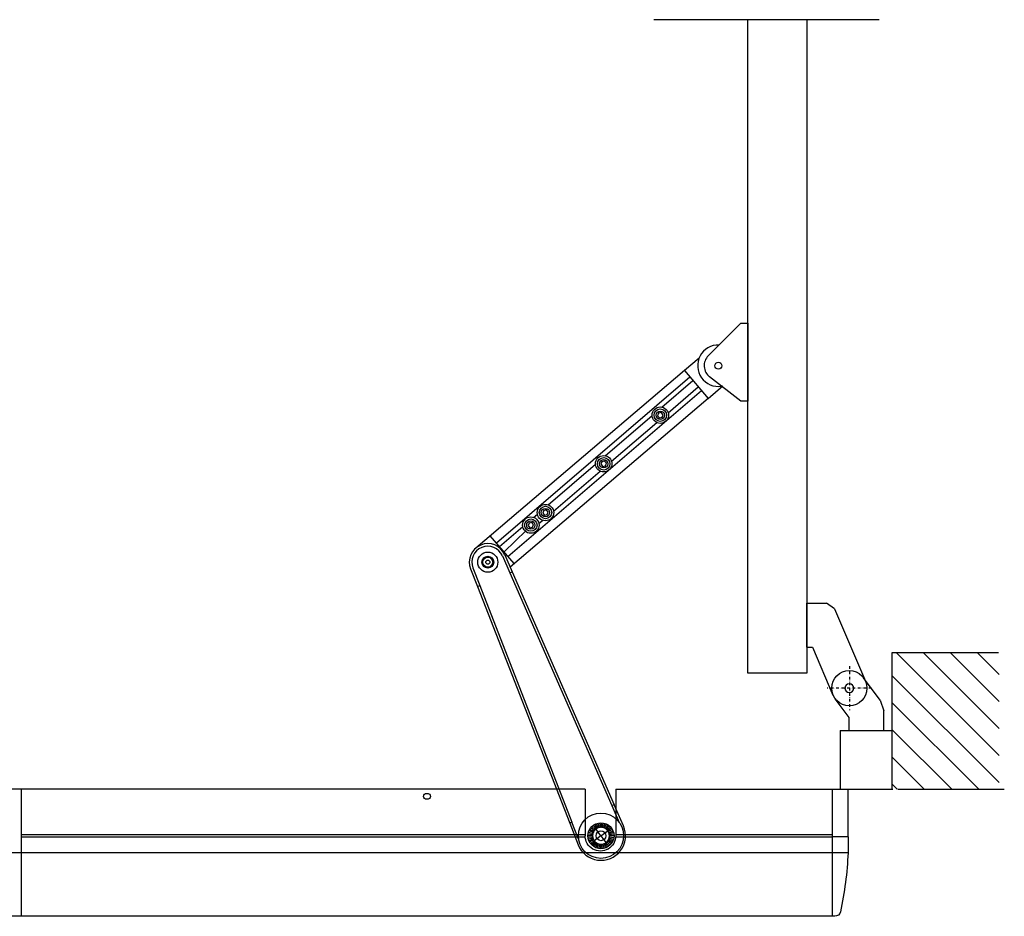
# Model space of a CAD drawing. Extents: x -64 to 4383, y -1984 to 1103.
# Drawn here: x 3464 to 4295, y -1984 to -1227 of the extents above; entities that cross this region are included whole.
import ezdxf

# ---------------------------------------------------------------- set-up
doc = ezdxf.new("R2010")
doc.units = 0
doc.header["$LTSCALE"] = 15
doc.header["$MEASUREMENT"] = 0
doc.linetypes.add('CELINJE', pattern=[0.3, 0.15, -0.075, 0, -0.075])
doc.layers.get('0').update_dxf_attribs({"linetype": 'CONTINUOUS'})

msp = doc.modelspace()

# ---------------------------------------------------------------- linework, layer by layer
for p, q in [((4189.77, -1227.13), (3999.35, -1227.13)), ((4189.77, -1227.13), (3999.35, -1227.13)), ((4189.77, -1227.13), (3999.35, -1227.13)), ((4189.77, -1227.13), (3999.35, -1227.13)), ((4078.89, -1778.8), (4078.89, -1227.13)), ((4078.89, -1778.8), (4078.89, -1227.13)), ((4078.89, -1778.8), (4078.89, -1227.13)), ((4078.89, -1778.8), (4078.89, -1227.13)), ((4128.54, -1227.13), (4128.54, -1778.8)), ((4128.54, -1227.13), (4128.54, -1778.8)), ((4128.54, -1227.13), (4128.54, -1778.8)), ((4128.54, -1227.13), (4128.54, -1778.8)), ((4045.4, -1510.87), (4072.89, -1483.35)), ((4072.89, -1483.35), (4078.89, -1483.35)), ((4078.89, -1483.35), (4078.89, -1549.35)), ((4037.65, -1512.82), (4025.21, -1523.4)), ((4025.21, -1523.4), (3849.09, -1673.31)), ((3866.51, -1668.97), (4029.81, -1528.81)), ((4025.21, -1523.4), (4045.29, -1547.01)), ((4072.89, -1549.35), (4046.51, -1528.82)), ((4006.24, -1554.31), (4032.4, -1531.86)), ((4011.49, -1559.03), (4036.93, -1537.19)), ((4045.29, -1547.02), (4057.76, -1536.41)), ((3876.3, -1680.35), (4039.52, -1540.24)), ((4045.29, -1547.02), (3878.1, -1689.34)), ((4078.89, -1549.35), (4072.89, -1549.35)), ((3958.43, -1595.34), (3997.97, -1561.41)), ((4003.38, -1559.35), (4002.62, -1561.53)), ((4002.62, -1561.53), (4004.12, -1563.28)), ((4005.65, -1558.92), (4003.38, -1559.35)), ((4007.16, -1560.68), (4005.65, -1558.92)), ((4006.39, -1562.86), (4007.16, -1560.68)), ((3963.69, -1600.06), (4001.83, -1567.32)), ((4004.12, -1563.28), (4006.39, -1562.86)), ((3910.19, -1636.76), (3950.16, -1602.44)), ((3955.58, -1600.38), (3954.81, -1602.56)), ((3954.81, -1602.56), (3956.32, -1604.32)), ((3957.85, -1599.96), (3955.58, -1600.38)), ((3956.32, -1604.32), (3958.59, -1603.89)), ((3959.35, -1601.71), (3957.85, -1599.96)), ((3958.59, -1603.89), (3959.35, -1601.71)), ((3914.74, -1642.07), (3954.03, -1608.35)), ((3897.82, -1647.38), (3901.12, -1644.54)), ((3899.48, -1645.95), (3901.12, -1644.54)), ((3899.92, -1645.72), (3899.85, -1645.63)), ((3899.96, -1645.53), (3900.06, -1645.64)), ((3906.43, -1641.55), (3905.66, -1643.73)), ((3905.66, -1643.73), (3907.17, -1645.49)), ((3906.43, -1641.55), (3906.12, -1642.43)), ((3908.7, -1641.13), (3906.43, -1641.55)), ((3908.51, -1641.16), (3906.43, -1641.55)), ((3907.17, -1645.49), (3909.44, -1645.06)), ((3910.2, -1642.88), (3908.7, -1641.13)), ((3909.44, -1645.06), (3910.2, -1642.88)), ((3894.06, -1652.17), (3893.29, -1654.35)), ((3896.33, -1651.74), (3894.06, -1652.17)), ((3897.83, -1653.5), (3896.33, -1651.74)), ((3897.07, -1655.68), (3897.83, -1653.5)), ((3902.38, -1652.69), (3905.68, -1649.85)), ((3869.12, -1672.01), (3888.75, -1655.16)), ((3873.18, -1676.45), (3891.75, -1658.46)), ((3893.29, -1654.35), (3894.8, -1656.1)), ((3894.8, -1656.1), (3897.07, -1655.68)), ((3881.51, -1686.41), (3861.3, -1662.91)), ((3873.58, -1678.95), (3879.92, -1693.44)), ((3871.56, -1679.83), (3877.88, -1694.28)), ((3844.66, -1690.91), (3850.42, -1705.64)), ((3846.72, -1690.11), (3852.45, -1704.8)), ((3877.88, -1694.28), (3879.92, -1693.44)), ((3877.88, -1694.28), (3964.03, -1890.78)), ((3879.92, -1693.44), (3965.94, -1889.99)), ((3850.42, -1705.64), (3852.45, -1704.8)), ((3850.42, -1705.64), (3928.38, -1905.52)), ((3852.45, -1704.8), (3930.28, -1904.73)), ((4128.55, -1756.89), (4128.55, -1719.95)), ((4128.55, -1756.89), (4128.55, -1719.95)), ((4128.55, -1756.89), (4128.55, -1719.95)), ((4128.55, -1756.89), (4128.55, -1719.95)), ((4128.55, -1756.89), (4133.34, -1756.89)), ((4128.55, -1756.89), (4133.34, -1756.89)), ((4128.55, -1756.89), (4133.34, -1756.89)), ((4128.55, -1756.89), (4133.34, -1756.89)), ((4133.34, -1756.89), (4150.57, -1797.44)), ((4133.34, -1756.89), (4150.57, -1797.44)), ((4133.34, -1756.89), (4150.57, -1797.44)), ((4133.34, -1756.89), (4150.57, -1797.44)), ((4200.5, -1877.01), (4200.5, -1761.51)), ((4200.5, -1761.51), (4290.31, -1761.51)), ((4203.88, -1761.51), (4290.82, -1848.45)), ((4226.7, -1761.51), (4290.82, -1825.63)), ((4249.52, -1761.51), (4290.82, -1802.8)), ((4272.34, -1761.51), (4290.82, -1779.98)), ((4128.54, -1778.8), (4078.89, -1778.8)), ((4128.54, -1778.8), (4078.89, -1778.8)), ((4128.54, -1778.8), (4078.89, -1778.8)), ((4128.54, -1778.8), (4078.89, -1778.8)), ((4201.01, -1781.46), (4290.82, -1871.27)), ((4164.27, -1816.36), (4152.5, -1800.49)), ((4190.51, -1801.73), (4193.46, -1810.68)), ((4193.46, -1827.36), (4193.46, -1810.68)), ((4201.01, -1804.28), (4273.73, -1877.01)), ((4164.27, -1827.36), (4164.27, -1816.36)), ((4156.63, -1827.36), (4156.63, -1877.01)), ((4156.63, -1827.36), (4201.32, -1827.36)), ((4164.27, -1827.36), (4193.46, -1827.36)), ((4201.01, -1827.1), (4250.91, -1877.01)), ((4200.5, -1849.93), (4227.58, -1877.01)), ((3941.43, -1877.01), (2733.91, -1877.01)), ((3465.52, -1984.26), (3465.52, -1877.01)), ((3941.43, -1877.01), (3941.43, -1916.24)), ((3967.25, -1877.01), (4150.21, -1877.01)), ((3967.25, -1877.01), (3967.25, -1916.24)), ((4150.21, -1984.26), (4150.21, -1877.01)), ((4150.21, -1877.01), (4163.37, -1877.01)), ((4156.63, -1877.01), (4201.32, -1877.01)), ((4163.37, -1917.23), (4163.37, -1877.01)), ((4200.5, -1872.75), (4204.76, -1877.01)), ((4205.49, -1877.01), (4295.3, -1877.01)), ((3965.94, -1889.99), (3964.03, -1890.78)), ((3964.03, -1890.78), (3970.24, -1904.99)), ((3973.78, -1907.93), (3965.94, -1889.99)), ((3930.28, -1904.73), (3928.38, -1905.52)), ((3928.38, -1905.52), (3935.5, -1923.77)), ((3935.93, -1919.18), (3930.28, -1904.73)), ((3944.72, -1911.84), (3948.35, -1913.42)), ((3945.38, -1910.56), (3948.63, -1912.52)), ((3946.2, -1909.38), (3949.3, -1911.84)), ((3947.17, -1908.31), (3949.8, -1911.04)), ((3948.27, -1907.38), (3950.62, -1910.57)), ((3949.3, -1911.84), (3949.22, -1911.91)), ((3949.35, -1911.75), (3949.3, -1911.84)), ((3949.4, -1911.66), (3949.35, -1911.75)), ((3949.45, -1911.57), (3949.4, -1911.66)), ((3949.51, -1911.48), (3949.45, -1911.57)), ((3949.48, -1906.61), (3951.32, -1909.93)), ((3949.56, -1911.39), (3949.51, -1911.48)), ((3949.62, -1911.3), (3949.56, -1911.39)), ((3949.68, -1911.22), (3949.62, -1911.3)), ((3949.74, -1911.13), (3949.68, -1911.22)), ((3949.8, -1911.04), (3949.74, -1911.13)), ((3949.89, -1910.99), (3949.8, -1911.04)), ((3949.98, -1910.93), (3949.89, -1910.99)), ((3950.07, -1910.87), (3949.98, -1910.93)), ((3950.16, -1910.82), (3950.07, -1910.87)), ((3950.25, -1910.77), (3950.16, -1910.82)), ((3950.34, -1910.72), (3950.25, -1910.77)), ((3950.43, -1910.66), (3950.34, -1910.72)), ((3950.53, -1910.62), (3950.43, -1910.66)), ((3950.62, -1910.57), (3950.53, -1910.62)), ((3950.69, -1910.49), (3950.62, -1910.57)), ((3954.8, -1916.24), (3950.62, -1910.57)), ((3950.77, -1910.42), (3950.69, -1910.49)), ((3950.84, -1910.35), (3950.77, -1910.42)), ((3950.78, -1906), (3952.23, -1909.68)), ((3950.92, -1910.27), (3950.84, -1910.35)), ((3951, -1910.2), (3950.92, -1910.27)), ((3951.07, -1910.13), (3951, -1910.2)), ((3951.15, -1910.06), (3951.07, -1910.13)), ((3951.23, -1909.99), (3951.15, -1910.06)), ((3951.32, -1909.93), (3951.23, -1909.99)), ((3951.42, -1909.89), (3951.32, -1909.93)), ((3951.52, -1909.86), (3951.42, -1909.89)), ((3951.62, -1909.83), (3951.52, -1909.86)), ((3951.72, -1909.8), (3951.62, -1909.83)), ((3951.82, -1909.78), (3951.72, -1909.8)), ((3951.92, -1909.75), (3951.82, -1909.78)), ((3952.02, -1909.72), (3951.92, -1909.75)), ((3952.13, -1909.7), (3952.02, -1909.72)), ((3952.23, -1909.68), (3952.13, -1909.7)), ((3952.15, -1905.56), (3953.07, -1909.24)), ((3952.32, -1909.63), (3952.23, -1909.68)), ((3952.41, -1909.57), (3952.32, -1909.63)), ((3952.5, -1909.52), (3952.41, -1909.57)), ((3952.59, -1909.47), (3952.5, -1909.52)), ((3952.69, -1909.42), (3952.59, -1909.47)), ((3952.78, -1909.38), (3952.69, -1909.42)), ((3952.88, -1909.33), (3952.78, -1909.38)), ((3952.97, -1909.28), (3952.88, -1909.33)), ((3953.07, -1909.24), (3952.97, -1909.28)), ((3953.17, -1909.23), (3953.07, -1909.24)), ((3953.28, -1909.23), (3953.17, -1909.23)), ((3953.38, -1909.23), (3953.28, -1909.23)), ((3953.49, -1909.22), (3953.38, -1909.23)), ((3953.59, -1909.22), (3953.49, -1909.22)), ((3953.57, -1905.3), (3954.01, -1909.24)), ((3953.7, -1909.22), (3953.59, -1909.22)), ((3953.8, -1909.23), (3953.7, -1909.22)), ((3953.91, -1909.23), (3953.8, -1909.23)), ((3954.01, -1909.24), (3953.91, -1909.23)), ((3954.11, -1909.21), (3954.01, -1909.24)), ((3954.22, -1909.18), (3954.11, -1909.21)), ((3954.32, -1909.16), (3954.22, -1909.18)), ((3954.42, -1909.13), (3954.32, -1909.16)), ((3954.52, -1909.11), (3954.42, -1909.13)), ((3954.63, -1909.09), (3954.52, -1909.11)), ((3954.73, -1909.07), (3954.63, -1909.09)), ((3954.83, -1909.05), (3954.73, -1909.07)), ((3954.94, -1909.03), (3954.83, -1909.05)), ((3955.01, -1905.24), (3954.94, -1909.03)), ((3955.04, -1909.05), (3954.94, -1909.03)), ((3955.14, -1909.07), (3955.04, -1909.05)), ((3955.25, -1909.1), (3955.14, -1909.07)), ((3955.35, -1909.12), (3955.25, -1909.1)), ((3955.45, -1909.15), (3955.35, -1909.12)), ((3955.55, -1909.18), (3955.45, -1909.15)), ((3955.65, -1909.21), (3955.55, -1909.18)), ((3955.75, -1909.24), (3955.65, -1909.21)), ((3955.85, -1909.27), (3955.75, -1909.24)), ((3956.44, -1905.36), (3955.85, -1909.27)), ((3955.96, -1909.27), (3955.85, -1909.27)), ((3956.06, -1909.27), (3955.96, -1909.27)), ((3956.17, -1909.27), (3956.06, -1909.27)), ((3956.27, -1909.27), (3956.17, -1909.27)), ((3956.38, -1909.28), (3956.27, -1909.27)), ((3956.48, -1909.28), (3956.38, -1909.28)), ((3956.59, -1909.29), (3956.48, -1909.28)), ((3956.69, -1909.3), (3956.59, -1909.29)), ((3956.8, -1909.31), (3956.69, -1909.3)), ((3957.85, -1905.67), (3956.8, -1909.31)), ((3956.89, -1909.36), (3956.8, -1909.31)), ((3956.99, -1909.41), (3956.89, -1909.36)), ((3957.08, -1909.46), (3956.99, -1909.41)), ((3957.17, -1909.51), (3957.08, -1909.46)), ((3957.26, -1909.56), (3957.17, -1909.51)), ((3957.35, -1909.61), (3957.26, -1909.56)), ((3957.44, -1909.67), (3957.35, -1909.61)), ((3957.53, -1909.72), (3957.44, -1909.67)), ((3957.62, -1909.78), (3957.53, -1909.72)), ((3959.2, -1906.15), (3957.62, -1909.78)), ((3957.72, -1909.81), (3957.62, -1909.78)), ((3957.82, -1909.83), (3957.72, -1909.81)), ((3957.92, -1909.86), (3957.82, -1909.83)), ((3958.02, -1909.89), (3957.92, -1909.86)), ((3958.12, -1909.92), (3958.02, -1909.89)), ((3958.22, -1909.96), (3958.12, -1909.92)), ((3958.32, -1909.99), (3958.22, -1909.96)), ((3958.42, -1910.03), (3958.32, -1909.99)), ((3958.52, -1910.06), (3958.42, -1910.03)), ((3960.48, -1906.81), (3958.52, -1910.06)), ((3958.6, -1910.13), (3958.52, -1910.06)), ((3958.68, -1910.2), (3958.6, -1910.13)), ((3958.76, -1910.28), (3958.68, -1910.2)), ((3958.83, -1910.35), (3958.76, -1910.28)), ((3958.91, -1910.42), (3958.83, -1910.35)), ((3958.98, -1910.5), (3958.91, -1910.42)), ((3959.05, -1910.58), (3958.98, -1910.5)), ((3959.12, -1910.65), (3959.05, -1910.58)), ((3959.19, -1910.73), (3959.12, -1910.65)), ((3961.66, -1907.64), (3959.19, -1910.73)), ((3959.28, -1910.78), (3959.19, -1910.73)), ((3959.38, -1910.83), (3959.28, -1910.78)), ((3959.47, -1910.89), (3959.38, -1910.83)), ((3959.56, -1910.94), (3959.47, -1910.89)), ((3959.64, -1911), (3959.56, -1910.94)), ((3959.73, -1911.06), (3959.64, -1911)), ((3959.82, -1911.11), (3959.73, -1911.06)), ((3959.91, -1911.17), (3959.82, -1911.11)), ((3959.99, -1911.24), (3959.91, -1911.17)), ((3962.72, -1908.6), (3959.99, -1911.24)), ((3960.05, -1911.32), (3959.99, -1911.24)), ((3960.11, -1911.41), (3960.05, -1911.32)), ((3960.16, -1911.5), (3960.11, -1911.41)), ((3960.22, -1911.59), (3960.16, -1911.5)), ((3960.27, -1911.68), (3960.22, -1911.59)), ((3960.32, -1911.78), (3960.27, -1911.68)), ((3960.37, -1911.87), (3960.32, -1911.78)), ((3963.65, -1909.7), (3960.47, -1912.05)), ((3964.43, -1910.92), (3961.11, -1912.75)), ((3465.52, -1915.24), (3941.43, -1915.24)), ((3465.52, -1917.23), (3941.47, -1917.23)), ((3943.8, -1916.03), (3947.6, -1916.1)), ((3943.87, -1917.47), (3947.8, -1917.02)), ((3943.92, -1914.59), (3947.84, -1915.19)), ((3944.12, -1918.88), (3947.81, -1917.97)), ((3944.23, -1913.19), (3947.88, -1914.24)), ((3944.56, -1920.25), (3948.25, -1918.81)), ((3948.49, -1919.72), (3945.17, -1921.56)), ((3947.62, -1916), (3947.6, -1916.1)), ((3947.6, -1916.1), (3947.61, -1916.2)), ((3947.61, -1916.2), (3947.63, -1916.31)), ((3947.64, -1915.89), (3947.62, -1916)), ((3947.63, -1916.31), (3947.65, -1916.41)), ((3947.66, -1915.79), (3947.64, -1915.89)), ((3947.65, -1916.41), (3947.67, -1916.51)), ((3947.69, -1915.69), (3947.66, -1915.79)), ((3947.67, -1916.51), (3947.7, -1916.62)), ((3947.72, -1915.59), (3947.69, -1915.69)), ((3947.7, -1916.62), (3947.72, -1916.72)), ((3947.74, -1915.49), (3947.72, -1915.59)), ((3947.72, -1916.72), (3947.75, -1916.82)), ((3947.77, -1915.38), (3947.74, -1915.49)), ((3947.75, -1916.82), (3947.77, -1916.92)), ((3947.81, -1915.28), (3947.77, -1915.38)), ((3947.77, -1916.92), (3947.8, -1917.02)), ((3947.8, -1917.13), (3947.79, -1917.23)), ((3947.79, -1917.23), (3947.79, -1917.34)), ((3947.79, -1917.34), (3947.79, -1917.44)), ((3947.79, -1917.44), (3947.79, -1917.55)), ((3947.79, -1917.55), (3947.79, -1917.65)), ((3947.79, -1917.65), (3947.8, -1917.76)), ((3947.8, -1917.02), (3947.8, -1917.13)), ((3947.8, -1917.76), (3947.8, -1917.86)), ((3947.8, -1917.86), (3947.81, -1917.97)), ((3947.84, -1915.19), (3947.81, -1915.28)), ((3947.81, -1917.97), (3947.85, -1918.07)), ((3947.85, -1914.56), (3947.84, -1914.66)), ((3947.84, -1914.66), (3947.84, -1914.77)), ((3947.84, -1914.77), (3947.84, -1914.87)), ((3947.84, -1914.87), (3947.84, -1914.98)), ((3947.84, -1914.98), (3947.84, -1915.08)), ((3947.84, -1915.08), (3947.84, -1915.19)), ((3947.86, -1914.45), (3947.85, -1914.56)), ((3947.85, -1918.07), (3947.9, -1918.16)), ((3947.87, -1914.34), (3947.86, -1914.45)), ((3947.88, -1914.24), (3947.87, -1914.34)), ((3947.92, -1914.15), (3947.88, -1914.24)), ((3947.9, -1918.16), (3947.94, -1918.26)), ((3947.97, -1914.05), (3947.92, -1914.15)), ((3947.94, -1918.26), (3947.99, -1918.35)), ((3948.02, -1913.96), (3947.97, -1914.05)), ((3947.99, -1918.35), (3948.04, -1918.44)), ((3948.07, -1913.87), (3948.02, -1913.96)), ((3948.04, -1918.44), (3948.09, -1918.54)), ((3948.13, -1913.78), (3948.07, -1913.87)), ((3948.09, -1918.54), (3948.14, -1918.63)), ((3948.18, -1913.68), (3948.13, -1913.78)), ((3948.14, -1918.63), (3948.19, -1918.72)), ((3948.23, -1913.6), (3948.18, -1913.68)), ((3948.19, -1918.72), (3948.25, -1918.81)), ((3948.29, -1913.51), (3948.23, -1913.6)), ((3948.25, -1918.81), (3948.27, -1918.91)), ((3948.27, -1918.91), (3948.29, -1919.01)), ((3948.35, -1913.42), (3948.29, -1913.51)), ((3948.29, -1919.01), (3948.32, -1919.11)), ((3948.32, -1919.11), (3948.34, -1919.22)), ((3948.34, -1919.22), (3948.37, -1919.32)), ((3948.37, -1913.32), (3948.35, -1913.42)), ((3948.4, -1913.22), (3948.37, -1913.32)), ((3948.37, -1919.32), (3948.4, -1919.42)), ((3948.43, -1913.11), (3948.4, -1913.22)), ((3948.4, -1919.42), (3948.43, -1919.52)), ((3948.46, -1913.01), (3948.43, -1913.11)), ((3948.43, -1919.52), (3948.46, -1919.62)), ((3948.49, -1912.91), (3948.46, -1913.01)), ((3948.46, -1919.62), (3948.49, -1919.72)), ((3948.52, -1912.81), (3948.49, -1912.91)), ((3948.49, -1919.72), (3948.56, -1919.8)), ((3948.56, -1912.71), (3948.52, -1912.81)), ((3948.59, -1912.61), (3948.56, -1912.71)), ((3948.56, -1919.8), (3948.63, -1919.88)), ((3948.63, -1912.52), (3948.59, -1912.61)), ((3948.7, -1912.44), (3948.63, -1912.52)), ((3948.63, -1919.88), (3948.7, -1919.96)), ((3948.77, -1912.36), (3948.7, -1912.44)), ((3948.7, -1919.96), (3948.77, -1920.04)), ((3948.84, -1912.28), (3948.77, -1912.36)), ((3948.77, -1920.04), (3948.84, -1920.12)), ((3948.92, -1912.21), (3948.84, -1912.28)), ((3948.84, -1920.12), (3948.91, -1920.19)), ((3948.99, -1912.13), (3948.92, -1912.21)), ((3949.07, -1912.06), (3948.99, -1912.13)), ((3949.14, -1911.99), (3949.07, -1912.06)), ((3954.8, -1916.24), (3949.13, -1920.42)), ((3949.22, -1911.91), (3949.14, -1911.99)), ((3954.8, -1916.24), (3960.47, -1912.05)), ((3954.8, -1916.24), (3958.98, -1921.9)), ((3960.42, -1911.96), (3960.37, -1911.87)), ((3960.47, -1912.05), (3960.42, -1911.96)), ((3960.54, -1912.13), (3960.47, -1912.05)), ((3960.62, -1912.2), (3960.54, -1912.13)), ((3960.69, -1912.28), (3960.62, -1912.2)), ((3960.76, -1912.35), (3960.69, -1912.28)), ((3960.83, -1912.43), (3960.76, -1912.35)), ((3960.76, -1920.19), (3960.83, -1920.11)), ((3960.91, -1912.51), (3960.83, -1912.43)), ((3960.83, -1920.11), (3960.9, -1920.03)), ((3960.9, -1920.03), (3960.97, -1919.96)), ((3960.97, -1912.59), (3960.91, -1912.51)), ((3961.04, -1912.67), (3960.97, -1912.59)), ((3960.97, -1919.96), (3961.01, -1919.86)), ((3964.22, -1921.91), (3960.97, -1919.96)), ((3961.01, -1919.86), (3961.05, -1919.76)), ((3961.11, -1912.75), (3961.04, -1912.67)), ((3961.05, -1919.76), (3961.08, -1919.66)), ((3961.08, -1919.66), (3961.11, -1919.56)), ((3961.14, -1912.85), (3961.11, -1912.75)), ((3961.11, -1919.56), (3961.15, -1919.46)), ((3961.17, -1912.95), (3961.14, -1912.85)), ((3961.15, -1919.46), (3961.18, -1919.36)), ((3961.21, -1913.05), (3961.17, -1912.95)), ((3961.18, -1919.36), (3961.2, -1919.26)), ((3961.2, -1919.26), (3961.23, -1919.15)), ((3961.23, -1913.15), (3961.21, -1913.05)), ((3961.26, -1913.25), (3961.23, -1913.15)), ((3961.23, -1919.15), (3961.26, -1919.05)), ((3961.29, -1913.36), (3961.26, -1913.25)), ((3961.26, -1919.05), (3961.31, -1918.96)), ((3964.88, -1920.64), (3961.26, -1919.05)), ((3961.31, -1913.46), (3961.29, -1913.36)), ((3961.34, -1913.56), (3961.31, -1913.46)), ((3961.31, -1918.96), (3961.37, -1918.88)), ((3961.36, -1913.66), (3961.34, -1913.56)), ((3965.04, -1912.22), (3961.36, -1913.66)), ((3961.41, -1913.75), (3961.36, -1913.66)), ((3961.37, -1918.88), (3961.42, -1918.79)), ((3961.46, -1913.84), (3961.41, -1913.75)), ((3961.42, -1918.79), (3961.48, -1918.7)), ((3961.52, -1913.94), (3961.46, -1913.84)), ((3961.48, -1918.7), (3961.53, -1918.6)), ((3961.57, -1914.03), (3961.52, -1913.94)), ((3961.53, -1918.6), (3961.58, -1918.51)), ((3961.61, -1914.12), (3961.57, -1914.03)), ((3961.58, -1918.51), (3961.63, -1918.42)), ((3961.66, -1914.22), (3961.61, -1914.12)), ((3961.63, -1918.42), (3961.68, -1918.33)), ((3961.71, -1914.31), (3961.66, -1914.22)), ((3961.68, -1918.33), (3961.73, -1918.23)), ((3961.75, -1914.41), (3961.71, -1914.31)), ((3961.73, -1918.23), (3961.74, -1918.13)), ((3965.37, -1919.28), (3961.73, -1918.23)), ((3961.74, -1918.13), (3961.75, -1918.02)), ((3961.8, -1914.5), (3961.75, -1914.41)), ((3961.75, -1917.92), (3961.76, -1917.81)), ((3961.75, -1918.02), (3961.75, -1917.92)), ((3961.76, -1917.71), (3961.77, -1917.6)), ((3961.76, -1917.81), (3961.76, -1917.71)), ((3961.77, -1917.29), (3961.8, -1917.19)), ((3965.68, -1917.88), (3961.77, -1917.29)), ((3961.77, -1917.39), (3961.77, -1917.29)), ((3961.77, -1917.5), (3961.77, -1917.39)), ((3961.77, -1917.6), (3961.77, -1917.5)), ((3965.48, -1913.59), (3961.8, -1914.5)), ((3961.8, -1914.61), (3961.8, -1914.5)), ((3961.81, -1914.71), (3961.8, -1914.61)), ((3965.73, -1915.01), (3961.8, -1915.45)), ((3961.8, -1915.45), (3961.81, -1915.34)), ((3961.83, -1915.55), (3961.8, -1915.45)), ((3961.8, -1917.19), (3961.83, -1917.09)), ((3961.81, -1914.82), (3961.81, -1914.71)), ((3961.81, -1914.92), (3961.81, -1914.82)), ((3961.81, -1915.03), (3961.81, -1914.92)), ((3961.81, -1915.13), (3961.81, -1915.03)), ((3961.81, -1915.24), (3961.81, -1915.13)), ((3961.81, -1915.34), (3961.81, -1915.24)), ((3961.86, -1915.65), (3961.83, -1915.55)), ((3961.83, -1917.09), (3961.86, -1916.99)), ((3961.88, -1915.75), (3961.86, -1915.65)), ((3961.86, -1916.99), (3961.89, -1916.88)), ((3961.91, -1915.85), (3961.88, -1915.75)), ((3961.89, -1916.88), (3961.91, -1916.78)), ((3961.93, -1915.96), (3961.91, -1915.85)), ((3961.91, -1916.78), (3961.94, -1916.68)), ((3961.95, -1916.06), (3961.93, -1915.96)), ((3961.94, -1916.68), (3961.96, -1916.58)), ((3961.97, -1916.16), (3961.95, -1916.06)), ((3961.96, -1916.58), (3961.99, -1916.47)), ((3961.99, -1916.27), (3961.97, -1916.16)), ((3962.01, -1916.37), (3961.99, -1916.27)), ((3961.99, -1916.47), (3962.01, -1916.37)), ((3965.8, -1916.44), (3962.01, -1916.37)), ((3967.21, -1917.23), (4150.21, -1917.23)), ((3967.25, -1915.24), (4150.21, -1915.24)), ((4163.37, -1917.23), (4150.21, -1917.23)), ((4163.37, -1917.23), (4163.37, -1930.63)), ((3945.95, -1922.77), (3949.13, -1920.42)), ((3946.88, -1923.87), (3949.61, -1921.23)), ((3947.94, -1924.83), (3950.41, -1921.74)), ((3948.91, -1920.19), (3948.99, -1920.27)), ((3948.99, -1920.27), (3949.06, -1920.34)), ((3949.06, -1920.34), (3949.13, -1920.42)), ((3949.12, -1925.66), (3951.08, -1922.41)), ((3949.13, -1920.42), (3949.18, -1920.51)), ((3949.18, -1920.51), (3949.23, -1920.6)), ((3949.23, -1920.6), (3949.28, -1920.7)), ((3949.28, -1920.7), (3949.33, -1920.79)), ((3949.33, -1920.79), (3949.39, -1920.88)), ((3949.39, -1920.88), (3949.44, -1920.97)), ((3949.44, -1920.97), (3949.5, -1921.06)), ((3949.5, -1921.06), (3949.55, -1921.15)), ((3949.55, -1921.15), (3949.61, -1921.23)), ((3949.61, -1921.23), (3949.7, -1921.3)), ((3949.7, -1921.3), (3949.78, -1921.36)), ((3949.78, -1921.36), (3949.87, -1921.42)), ((3949.87, -1921.42), (3949.96, -1921.47)), ((3949.96, -1921.47), (3950.05, -1921.53)), ((3950.05, -1921.53), (3950.14, -1921.58)), ((3950.14, -1921.58), (3950.23, -1921.64)), ((3950.23, -1921.64), (3950.32, -1921.69)), ((3950.32, -1921.69), (3950.41, -1921.74)), ((3950.4, -1926.32), (3951.98, -1922.69)), ((3950.41, -1921.74), (3950.48, -1921.82)), ((3950.48, -1921.82), (3950.55, -1921.9)), ((3950.55, -1921.9), (3950.62, -1921.97)), ((3950.62, -1921.97), (3950.7, -1922.05)), ((3950.7, -1922.05), (3950.77, -1922.12)), ((3950.77, -1922.12), (3950.85, -1922.19)), ((3950.85, -1922.19), (3950.92, -1922.27)), ((3950.92, -1922.27), (3951, -1922.34)), ((3951, -1922.34), (3951.08, -1922.41)), ((3951.08, -1922.41), (3951.18, -1922.44)), ((3951.18, -1922.44), (3951.28, -1922.48)), ((3951.28, -1922.48), (3951.38, -1922.52)), ((3951.38, -1922.52), (3951.48, -1922.55)), ((3951.48, -1922.55), (3951.58, -1922.58)), ((3951.58, -1922.58), (3951.68, -1922.61)), ((3951.68, -1922.61), (3951.78, -1922.64)), ((3951.76, -1926.81), (3952.81, -1923.16)), ((3951.78, -1922.64), (3951.88, -1922.66)), ((3951.88, -1922.66), (3951.98, -1922.69)), ((3951.98, -1922.69), (3952.07, -1922.75)), ((3952.07, -1922.75), (3952.16, -1922.8)), ((3952.16, -1922.8), (3952.25, -1922.86)), ((3952.25, -1922.86), (3952.34, -1922.91)), ((3952.34, -1922.91), (3952.43, -1922.96)), ((3952.43, -1922.96), (3952.52, -1923.01)), ((3952.52, -1923.01), (3952.62, -1923.06)), ((3952.62, -1923.06), (3952.71, -1923.11)), ((3952.71, -1923.11), (3952.81, -1923.16)), ((3952.81, -1923.16), (3952.91, -1923.17)), ((3952.91, -1923.17), (3953.02, -1923.18)), ((3953.02, -1923.18), (3953.12, -1923.19)), ((3953.12, -1923.19), (3953.23, -1923.19)), ((3953.16, -1927.11), (3953.75, -1923.2)), ((3953.23, -1923.19), (3953.33, -1923.2)), ((3953.33, -1923.2), (3953.44, -1923.2)), ((3953.44, -1923.2), (3953.54, -1923.2)), ((3953.54, -1923.2), (3953.65, -1923.2)), ((3953.65, -1923.2), (3953.75, -1923.2)), ((3953.75, -1923.2), (3953.85, -1923.23)), ((3953.85, -1923.23), (3953.95, -1923.26)), ((3953.95, -1923.26), (3954.05, -1923.29)), ((3954.05, -1923.29), (3954.15, -1923.32)), ((3954.15, -1923.32), (3954.25, -1923.35)), ((3954.25, -1923.35), (3954.36, -1923.37)), ((3954.36, -1923.37), (3954.46, -1923.4)), ((3954.46, -1923.4), (3954.56, -1923.42)), ((3954.56, -1923.42), (3954.67, -1923.44)), ((3954.59, -1927.23), (3954.67, -1923.44)), ((3954.67, -1923.44), (3954.77, -1923.42)), ((3954.77, -1923.42), (3954.87, -1923.4)), ((3954.87, -1923.4), (3954.98, -1923.38)), ((3954.98, -1923.38), (3955.08, -1923.36)), ((3955.08, -1923.36), (3955.18, -1923.34)), ((3955.18, -1923.34), (3955.29, -1923.32)), ((3955.29, -1923.32), (3955.39, -1923.29)), ((3955.39, -1923.29), (3955.49, -1923.26)), ((3955.49, -1923.26), (3955.59, -1923.23)), ((3956.03, -1927.17), (3955.59, -1923.23)), ((3955.59, -1923.23), (3955.69, -1923.24)), ((3955.69, -1923.24), (3955.8, -1923.24)), ((3955.8, -1923.24), (3955.9, -1923.25)), ((3955.9, -1923.25), (3956.01, -1923.25)), ((3956.01, -1923.25), (3956.11, -1923.25)), ((3956.11, -1923.25), (3956.22, -1923.25)), ((3956.22, -1923.25), (3956.32, -1923.24)), ((3956.32, -1923.24), (3956.43, -1923.24)), ((3956.43, -1923.24), (3956.54, -1923.23)), ((3956.54, -1923.23), (3956.63, -1923.19)), ((3957.45, -1926.91), (3956.54, -1923.23)), ((3956.63, -1923.19), (3956.73, -1923.14)), ((3956.73, -1923.14), (3956.82, -1923.1)), ((3956.82, -1923.1), (3956.92, -1923.05)), ((3956.92, -1923.05), (3957.01, -1923)), ((3957.01, -1923), (3957.1, -1922.95)), ((3957.1, -1922.95), (3957.19, -1922.9)), ((3957.19, -1922.9), (3957.28, -1922.85)), ((3957.28, -1922.85), (3957.37, -1922.79)), ((3957.37, -1922.79), (3957.48, -1922.77)), ((3958.82, -1926.48), (3957.37, -1922.79)), ((3957.48, -1922.77), (3957.58, -1922.75)), ((3957.58, -1922.75), (3957.68, -1922.72)), ((3957.68, -1922.72), (3957.78, -1922.7)), ((3957.78, -1922.7), (3957.88, -1922.67)), ((3957.88, -1922.67), (3957.99, -1922.64)), ((3957.99, -1922.64), (3958.09, -1922.61)), ((3958.09, -1922.61), (3958.19, -1922.58)), ((3958.19, -1922.58), (3958.29, -1922.54)), ((3958.29, -1922.54), (3958.37, -1922.48)), ((3960.12, -1925.86), (3958.29, -1922.54)), ((3958.37, -1922.48), (3958.45, -1922.41)), ((3958.45, -1922.41), (3958.53, -1922.34)), ((3958.53, -1922.34), (3958.61, -1922.27)), ((3958.61, -1922.27), (3958.68, -1922.2)), ((3958.68, -1922.2), (3958.76, -1922.13)), ((3958.76, -1922.13), (3958.84, -1922.05)), ((3958.84, -1922.05), (3958.91, -1921.98)), ((3958.91, -1921.98), (3958.98, -1921.9)), ((3958.98, -1921.9), (3959.08, -1921.85)), ((3961.33, -1925.09), (3958.98, -1921.9)), ((3959.08, -1921.85), (3959.17, -1921.81)), ((3959.17, -1921.81), (3959.26, -1921.76)), ((3959.26, -1921.76), (3959.35, -1921.7)), ((3959.35, -1921.7), (3959.44, -1921.65)), ((3959.44, -1921.65), (3959.53, -1921.6)), ((3959.53, -1921.6), (3959.62, -1921.54)), ((3959.62, -1921.54), (3959.71, -1921.48)), ((3959.71, -1921.48), (3959.8, -1921.43)), ((3959.8, -1921.43), (3959.86, -1921.34)), ((3962.43, -1924.16), (3959.8, -1921.43)), ((3959.86, -1921.34), (3959.92, -1921.25)), ((3959.92, -1921.25), (3959.98, -1921.17)), ((3959.98, -1921.17), (3960.04, -1921.08)), ((3960.04, -1921.08), (3960.1, -1920.99)), ((3960.1, -1920.99), (3960.15, -1920.9)), ((3960.15, -1920.9), (3960.2, -1920.81)), ((3960.2, -1920.81), (3960.26, -1920.72)), ((3960.26, -1920.72), (3960.31, -1920.63)), ((3960.31, -1920.63), (3960.39, -1920.56)), ((3963.4, -1923.09), (3960.31, -1920.63)), ((3960.39, -1920.56), (3960.46, -1920.49)), ((3960.46, -1920.49), (3960.54, -1920.41)), ((3960.54, -1920.41), (3960.61, -1920.34)), ((3960.61, -1920.34), (3960.69, -1920.27)), ((3960.69, -1920.27), (3960.76, -1920.19)), ((4150.21, -1930.63), (2525.12, -1930.63)), ((4163.37, -1930.63), (4150.21, -1930.63)), ((4150.21, -1984.26), (2525.12, -1984.26)), ((4152.09, -1984.26), (4150.21, -1984.26))]:
    msp.add_line(p, q)
at = {"linetype": 'Continuous'}
for p, q in [((4128.55, -1719.95), (4145.05, -1719.95)), ((4128.55, -1719.95), (4145.05, -1719.95)), ((4128.55, -1719.95), (4145.05, -1719.95)), ((4128.55, -1719.95), (4145.05, -1719.95)), ((4151.95, -1724.52), (4145.05, -1719.95)), ((4151.95, -1724.52), (4145.05, -1719.95)), ((4151.95, -1724.52), (4145.05, -1719.95)), ((4151.95, -1724.52), (4145.05, -1719.95)), ((4151.95, -1724.52), (4177.99, -1785.79)), ((4151.95, -1724.52), (4177.99, -1785.79)), ((4151.95, -1724.52), (4177.99, -1785.79)), ((4151.95, -1724.52), (4177.99, -1785.79))]:
    msp.add_line(p, q, dxfattribs=at)
at = {"linetype": 'CELINJE'}
for p, q in [((4164.47, -1772.92), (4164.47, -1810.32)), ((4183.17, -1791.62), (4145.76, -1791.62))]:
    msp.add_line(p, q, dxfattribs=at)
at = {"color": 0, "linetype": 'Continuous'}
msp.add_line((4190.51, -1801.73), (4176.43, -1782.75), dxfattribs=at)
for centre, radius in [((4053.89, -1519.35), 2.89), ((4004.89, -1561.1), 6.93), ((4004.89, -1561.1), 5.25), ((4004.89, -1561.1), 3.5), ((3957.08, -1602.14), 6.93), ((3957.08, -1602.14), 5.25), ((3957.08, -1602.14), 3.5), ((3907.93, -1643.31), 6.93), ((3907.93, -1643.31), 5.25), ((3907.93, -1643.31), 3.5), ((3895.56, -1653.92), 6.93), ((3895.56, -1653.92), 5.25), ((3895.56, -1653.92), 3.5), ((3859.24, -1685.22), 8.5), ((3859.24, -1685.22), 5), ((3859.24, -1685.22), 4.75), ((3859.24, -1685.22), 4.15), ((3859.24, -1685.22), 1.73), ((3859.24, -1685.22), 1.73), ((3954.8, -1916.24), 19.11), ((3954.8, -1916.24), 11), ((3954.8, -1916.24), 4.15)]:
    msp.add_circle(centre, radius)
msp.add_circle((4164.47, -1791.62), 14.9, dxfattribs=at)
for centre, radius, start, end in [((4053.89, -1519.35), 17.5, 88.23219, 278.71601), ((4053.89, -1519.35), 12, 135.03066, 232.09811), ((3859.24, -1685.22), 15.65, 23.61866, 201.32668), ((3859.24, -1685.22), 13.45, 23.61866, 201.32668), ((3954.8, -1916.24), 20.72, 201.32668, 23.61866)]:
    msp.add_arc(centre, radius, start, end)
for start, end in [(0, 180), (180, 0)]:
    msp.add_arc((4164.47, -1791.62), 3.72, start, end, dxfattribs=at)
msp.add_ellipse((3807.87, -1882.97), major_axis=(-2.98, 0), ratio=0.833333, start_param=3.141593, end_param=9.424778)
at = {"extrusion": (0, 0, -1)}
for centre, major_axis, start_param, end_param in [((3954.34, -1916.24), (9.13, 9.13), 0.785398, 3.926991), ((3866.07, -1917.44), (-210.43, 210.43), 2.400551, 2.569177), ((4152.09, -1979.29), (3.51, 3.51), 0.998381, 2.356194)]:
    msp.add_ellipse(centre, major_axis=major_axis, ratio=1, start_param=start_param, end_param=end_param, dxfattribs=at)

doc.saveas('drawing.dxf')
